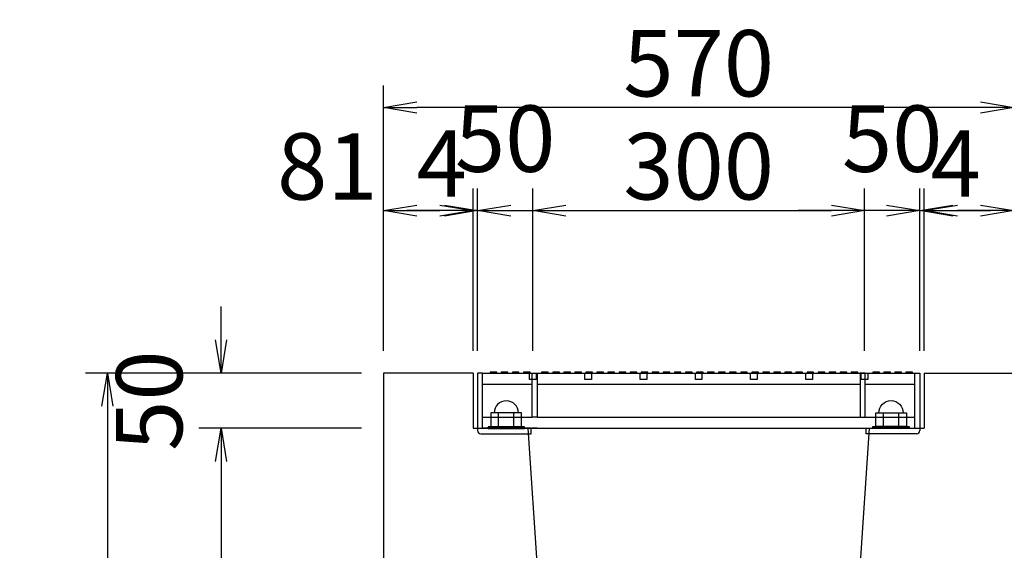
# Model space of a CAD drawing. Extents: x 43069 to 127169, y 14376 to 73776.
# Drawn here: x 58286 to 62738, y 63820 to 66218 of the extents above; entities that cross this region are included whole.
import ezdxf

# ---------------------------------------------------------------- set-up
doc = ezdxf.new("R2010")
doc.units = 0
doc.header["$LTSCALE"] = 100
doc.header["$MEASUREMENT"] = 0
doc.header["$PDMODE"] = 34
doc.header["$PDSIZE"] = 250
doc.layers.get('0').update_dxf_attribs({"linetype": 'CONTINUOUS'})
doc.layers.get('DEFPOINTS').update_dxf_attribs({"color": 8, "linetype": 'CONTINUOUS'})
for name, color, linetype, lineweight in [('D-STR-DIM（寸法）', 7, 'CONTINUOUS', 25), ('D-STR-STR2（構造物）', 3, 'CONTINUOUS', 25), ('D-STR（構造物外形線）', 1, 'CONTINUOUS', 50)]:
    doc.layers.add(name, color=color, linetype=linetype, lineweight=lineweight)
doc.styles.add('ＭＳゴシック', font='MS Gothic.ttf')
doc.dimstyles.new('1-20', dxfattribs={"dimscale": 100, "dimtxt": 3, "dimasz": 1.5, "dimexe": 1, "dimexo": 1, "dimgap": 0.5, "dimtad": 1, "dimdec": 0, "dimlfac": 0.2, "dimdsep": 46, "dimtxsty": 'ＭＳゴシック', "dimblk": 'OPEN', "dimcen": 0, "dimclrd": 256, "dimclre": 256, "dimclrt": 256, "dimadec": 0, "dimazin": 0, "dimtfac": 1, "dimtdec": 0, "dimtofl": 0, "dimtmove": 2, "dimatfit": 3, "dimldrblk": 'OPEN', "dimfxl": 0, "dimtolj": 1, "dimtzin": 0, "dimarcsym": 0})

# ---------------------------------------------------------------- blocks, each defined once
blk = doc.blocks.new('_OPEN')
at = {"color": 0, "linetype": 'ByBlock', "ltscale": 10}
for p, q in [((-1, 0.167), (0, 0)), ((0, 0), (-1, -0.167)), ((0, 0), (-1, 0))]:
    blk.add_line(p, q, dxfattribs=at)
blk = doc.blocks.new('*D23')
at = {"layer": 'D-STR-DIM（寸法）', "lineweight": -2, "ltscale": 100}
for p, q in [((59930.9, 64721.2), (59930.9, 65455.6)), ((60335.9, 64721.2), (60335.9, 65455.6)), ((60080.9, 65355.6), (60185.9, 65355.6))]:
    blk.add_line(p, q, dxfattribs=at)
at = {"layer": 'DEFPOINTS', "color": 0, "ltscale": 100}
for p in [(60335.9, 65355.6), (59930.9, 64621.2), (60335.9, 64621.2)]:
    blk.add_point(p, dxfattribs=at)
at = {"layer": 'D-STR-DIM（寸法）', "lineweight": -2, "ltscale": 100, "xscale": 150, "yscale": 150, "zscale": 150, "rotation": 180}
blk.add_blockref('_OPEN', (59930.9, 65355.6), dxfattribs=at)
at = {"layer": 'D-STR-DIM（寸法）', "lineweight": -2, "ltscale": 100, "xscale": 150, "yscale": 150, "zscale": 150}
blk.add_blockref('_OPEN', (60335.9, 65355.6), dxfattribs=at)
at = {"layer": 'D-STR-DIM（寸法）', "ltscale": 100, "insert": (59676.6, 65555.1), "char_height": 300, "attachment_point": 5, "style": 'ＭＳゴシック'}
blk.add_mtext('\\A1;81', dxfattribs=at)
blk = doc.blocks.new('*D24')
at = {"layer": 'D-STR-DIM（寸法）', "lineweight": -2, "ltscale": 100}
for p, q in [((60335.9, 64721.2), (60335.9, 65455.6)), ((60355.9, 64721.2), (60355.9, 65455.6)), ((60185.9, 65355.6), (60035.9, 65355.6)), ((60505.9, 65355.6), (60655.9, 65355.6))]:
    blk.add_line(p, q, dxfattribs=at)
at = {"layer": 'DEFPOINTS', "color": 0, "ltscale": 100}
for p in [(60355.9, 65355.6), (60335.9, 64621.2), (60355.9, 64621.2)]:
    blk.add_point(p, dxfattribs=at)
at = {"layer": 'D-STR-DIM（寸法）', "lineweight": -2, "ltscale": 100, "xscale": 150, "yscale": 150, "zscale": 150}
blk.add_blockref('_OPEN', (60335.9, 65355.6), dxfattribs=at)
at = {"layer": 'D-STR-DIM（寸法）', "lineweight": -2, "ltscale": 100, "xscale": 150, "yscale": 150, "zscale": 150, "rotation": 180}
blk.add_blockref('_OPEN', (60355.9, 65355.6), dxfattribs=at)
at = {"layer": 'D-STR-DIM（寸法）', "ltscale": 100, "insert": (60193.5, 65568.1), "char_height": 300, "attachment_point": 5, "style": 'ＭＳゴシック'}
blk.add_mtext('\\A1;4', dxfattribs=at)
blk = doc.blocks.new('*D26')
at = {"layer": 'D-STR-DIM（寸法）', "lineweight": -2, "ltscale": 100}
for p, q in [((59196.1, 64771.2), (59196.1, 64921.2)), ((59830.9, 64621.2), (59096.1, 64621.2)), ((59830.9, 64371.2), (59096.1, 64371.2)), ((59196.1, 64221.2), (59196.1, 64071.2))]:
    blk.add_line(p, q, dxfattribs=at)
at = {"layer": 'DEFPOINTS', "color": 0, "ltscale": 100}
for p in [(59930.9, 64621.2), (59196.1, 64371.2), (59930.9, 64371.2)]:
    blk.add_point(p, dxfattribs=at)
at = {"layer": 'D-STR-DIM（寸法）', "lineweight": -2, "ltscale": 100, "xscale": 150, "yscale": 150, "zscale": 150}
for p, rotation in [((59196.1, 64621.2), 270), ((59196.1, 64371.2), 90)]:
    blk.add_blockref('_OPEN', p, dxfattribs=dict(at, rotation=rotation))
at = {"layer": 'D-STR-DIM（寸法）', "ltscale": 100, "insert": (58871.1, 64496.2), "char_height": 300, "attachment_point": 5, "rotation": 90, "style": 'ＭＳゴシック'}
blk.add_mtext('\\A1;50', dxfattribs=at)
blk = doc.blocks.new('*D27')
at = {"layer": 'D-STR-DIM（寸法）', "lineweight": -2, "ltscale": 100}
for p, q in [((59830.9, 64371.2), (59096.1, 64371.2)), ((59196.1, 64221.2), (59196.1, 62671.2)), ((60255.9, 62521.2), (59096.1, 62521.2))]:
    blk.add_line(p, q, dxfattribs=at)
at = {"layer": 'DEFPOINTS', "color": 0, "ltscale": 100}
for p in [(59930.9, 64371.2), (59196.1, 62521.2), (60355.9, 62521.2)]:
    blk.add_point(p, dxfattribs=at)
at = {"layer": 'D-STR-DIM（寸法）', "lineweight": -2, "ltscale": 100, "xscale": 150, "yscale": 150, "zscale": 150}
for p, rotation in [((59196.1, 64371.2), 90), ((59196.1, 62521.2), 270)]:
    blk.add_blockref('_OPEN', p, dxfattribs=dict(at, rotation=rotation))
at = {"layer": 'D-STR-DIM（寸法）', "ltscale": 100, "insert": (58996.1, 63446.2), "char_height": 300, "attachment_point": 5, "rotation": 90, "style": 'ＭＳゴシック'}
blk.add_mtext('\\A1;370', dxfattribs=at)
blk = doc.blocks.new('*D29')
at = {"layer": 'D-STR-DIM（寸法）', "lineweight": -2, "ltscale": 100}
for p, q in [((59830.9, 64621.2), (58582.5, 64621.2)), ((58682.5, 64471.2), (58682.5, 62321.2)), ((60380.9, 62171.2), (58582.5, 62171.2))]:
    blk.add_line(p, q, dxfattribs=at)
at = {"layer": 'DEFPOINTS', "color": 0, "ltscale": 100}
for p in [(59930.9, 64621.2), (58682.5, 62171.2), (60480.9, 62171.2)]:
    blk.add_point(p, dxfattribs=at)
at = {"layer": 'D-STR-DIM（寸法）', "lineweight": -2, "ltscale": 100, "xscale": 150, "yscale": 150, "zscale": 150}
for p, rotation in [((58682.5, 64621.2), 90), ((58682.5, 62171.2), 270)]:
    blk.add_blockref('_OPEN', p, dxfattribs=dict(at, rotation=rotation))
at = {"layer": 'D-STR-DIM（寸法）', "ltscale": 100, "insert": (58482.5, 63396.2), "char_height": 300, "attachment_point": 5, "rotation": 90, "style": 'ＭＳゴシック'}
blk.add_mtext('\\A1;490', dxfattribs=at)
blk = doc.blocks.new('*D32')
at = {"layer": 'D-STR-DIM（寸法）', "linetype": 'Continuous', "lineweight": -2, "ltscale": 100}
for p, q in [((59930.9, 64721.2), (59930.9, 65921.5)), ((62780.9, 64721.2), (62780.9, 65921.5)), ((62630.9, 65821.5), (60080.9, 65821.5))]:
    blk.add_line(p, q, dxfattribs=at)
at = {"layer": 'DEFPOINTS', "color": 0, "linetype": 'Continuous', "ltscale": 100}
for p in [(59930.9, 65821.5), (59930.9, 64621.2), (62780.9, 64621.2)]:
    blk.add_point(p, dxfattribs=at)
at = {"layer": 'D-STR-DIM（寸法）', "linetype": 'Continuous', "lineweight": -2, "ltscale": 100, "xscale": 150, "yscale": 150, "zscale": 150, "rotation": 180}
blk.add_blockref('_OPEN', (59930.9, 65821.5), dxfattribs=at)
at = {"layer": 'D-STR-DIM（寸法）', "linetype": 'Continuous', "lineweight": -2, "ltscale": 100, "xscale": 150, "yscale": 150, "zscale": 150}
blk.add_blockref('_OPEN', (62780.9, 65821.5), dxfattribs=at)
at = {"layer": 'D-STR-DIM（寸法）', "linetype": 'Continuous', "ltscale": 100, "insert": (61355.9, 66021.5), "char_height": 300, "attachment_point": 5, "style": 'ＭＳゴシック'}
blk.add_mtext('\\A1;570', dxfattribs=at)
blk = doc.blocks.new('*D33')
at = {"layer": 'D-STR-DIM（寸法）', "linetype": 'Continuous', "lineweight": -2, "ltscale": 100}
for p, q in [((60605.9, 64721.2), (60605.9, 65455.6)), ((62105.9, 64721.2), (62105.9, 65455.6)), ((60755.9, 65355.6), (61955.9, 65355.6))]:
    blk.add_line(p, q, dxfattribs=at)
at = {"layer": 'DEFPOINTS', "color": 0, "linetype": 'Continuous', "ltscale": 100}
for p in [(62105.9, 65355.6), (60605.9, 64621.2), (62105.9, 64621.2)]:
    blk.add_point(p, dxfattribs=at)
at = {"layer": 'D-STR-DIM（寸法）', "linetype": 'Continuous', "lineweight": -2, "ltscale": 100, "xscale": 150, "yscale": 150, "zscale": 150, "rotation": 180}
blk.add_blockref('_OPEN', (60605.9, 65355.6), dxfattribs=at)
at = {"layer": 'D-STR-DIM（寸法）', "linetype": 'Continuous', "lineweight": -2, "ltscale": 100, "xscale": 150, "yscale": 150, "zscale": 150}
blk.add_blockref('_OPEN', (62105.9, 65355.6), dxfattribs=at)
at = {"layer": 'D-STR-DIM（寸法）', "linetype": 'Continuous', "ltscale": 100, "insert": (61355.9, 65555.6), "char_height": 300, "attachment_point": 5, "style": 'ＭＳゴシック'}
blk.add_mtext('\\A1;300', dxfattribs=at)
blk = doc.blocks.new('YG_BOLA1')
for p, q in [((-14, 13.8564), (-14, -13.8564)), ((-1.5, 13.8564), (-14, 13.8564)), ((-1.5, 16.5), (-1.5, -16.5)), ((0, 16.5), (-1.5, 16.5)), ((-1.5, -13.8564), (-1.5, 13.8564)), ((0, 0), (0, 16.5)), ((-1.5, 6.9282), (-14, 6.9282)), ((0, -16.5), (0, 0)), ((-1.5, -6.9282), (-14, -6.9282)), ((-14, -13.8564), (-1.5, -13.8564)), ((-1.5, -16.5), (0, -16.5))]:
    blk.add_line(p, q)
blk.add_arc((-14, 0), 11, 90, 270)
blk = doc.blocks.new('*D328')
at = {"layer": 'D-STR-DIM（寸法）', "linetype": 'Continuous', "lineweight": -2, "ltscale": 100}
for p, q in [((60355.9, 64721.2), (60355.9, 65455.6)), ((60605.9, 64721.2), (60605.9, 65455.6)), ((60205.9, 65355.6), (60055.9, 65355.6)), ((60755.9, 65355.6), (60905.9, 65355.6))]:
    blk.add_line(p, q, dxfattribs=at)
at = {"layer": 'DEFPOINTS', "color": 0, "linetype": 'Continuous', "ltscale": 100}
for p in [(60355.9, 65355.6), (60355.9, 64621.2), (60605.9, 64621.2)]:
    blk.add_point(p, dxfattribs=at)
at = {"layer": 'D-STR-DIM（寸法）', "linetype": 'Continuous', "lineweight": -2, "ltscale": 100, "xscale": 150, "yscale": 150, "zscale": 150}
blk.add_blockref('_OPEN', (60355.9, 65355.6), dxfattribs=at)
at = {"layer": 'D-STR-DIM（寸法）', "linetype": 'Continuous', "lineweight": -2, "ltscale": 100, "xscale": 150, "yscale": 150, "zscale": 150, "rotation": 180}
blk.add_blockref('_OPEN', (60605.9, 65355.6), dxfattribs=at)
at = {"layer": 'D-STR-DIM（寸法）', "linetype": 'Continuous', "ltscale": 100, "insert": (60480.9, 65680.6), "char_height": 300, "attachment_point": 5, "style": 'ＭＳゴシック'}
blk.add_mtext('\\A1;50', dxfattribs=at)
blk = doc.blocks.new('*D330')
at = {"layer": 'D-STR-DIM（寸法）', "lineweight": -2, "ltscale": 100}
for p, q in [((62375.9, 64721.2), (62375.9, 65455.6)), ((62780.9, 64721.2), (62780.9, 65455.6)), ((62630.9, 65355.6), (62525.9, 65355.6))]:
    blk.add_line(p, q, dxfattribs=at)
at = {"layer": 'DEFPOINTS', "color": 0, "ltscale": 100}
for p in [(62375.9, 65355.6), (62375.9, 64621.2), (62780.9, 64621.2)]:
    blk.add_point(p, dxfattribs=at)
at = {"layer": 'D-STR-DIM（寸法）', "lineweight": -2, "ltscale": 100, "xscale": 150, "yscale": 150, "zscale": 150, "rotation": 180}
blk.add_blockref('_OPEN', (62375.9, 65355.6), dxfattribs=at)
at = {"layer": 'D-STR-DIM（寸法）', "lineweight": -2, "ltscale": 100, "xscale": 150, "yscale": 150, "zscale": 150}
blk.add_blockref('_OPEN', (62780.9, 65355.6), dxfattribs=at)
at = {"layer": 'D-STR-DIM（寸法）', "ltscale": 100, "insert": (63035.2, 65555.1), "char_height": 300, "attachment_point": 5, "style": 'ＭＳゴシック'}
blk.add_mtext('\\A1;81', dxfattribs=at)
blk = doc.blocks.new('*D331')
at = {"layer": 'D-STR-DIM（寸法）', "lineweight": -2, "ltscale": 100}
for p, q in [((62355.9, 64721.2), (62355.9, 65455.6)), ((62375.9, 64721.2), (62375.9, 65455.6)), ((62205.9, 65355.6), (62055.9, 65355.6)), ((62525.9, 65355.6), (62675.9, 65355.6))]:
    blk.add_line(p, q, dxfattribs=at)
at = {"layer": 'DEFPOINTS', "color": 0, "ltscale": 100}
for p in [(62355.9, 65355.6), (62355.9, 64621.2), (62375.9, 64621.2)]:
    blk.add_point(p, dxfattribs=at)
at = {"layer": 'D-STR-DIM（寸法）', "lineweight": -2, "ltscale": 100, "xscale": 150, "yscale": 150, "zscale": 150}
blk.add_blockref('_OPEN', (62355.9, 65355.6), dxfattribs=at)
at = {"layer": 'D-STR-DIM（寸法）', "lineweight": -2, "ltscale": 100, "xscale": 150, "yscale": 150, "zscale": 150, "rotation": 180}
blk.add_blockref('_OPEN', (62375.9, 65355.6), dxfattribs=at)
at = {"layer": 'D-STR-DIM（寸法）', "ltscale": 100, "insert": (62518.3, 65568.1), "char_height": 300, "attachment_point": 5, "style": 'ＭＳゴシック'}
blk.add_mtext('\\A1;4', dxfattribs=at)
blk = doc.blocks.new('*D329')
at = {"layer": 'D-STR-DIM（寸法）', "linetype": 'Continuous', "lineweight": -2, "ltscale": 100}
for p, q in [((62105.9, 64721.2), (62105.9, 65455.6)), ((62355.9, 64721.2), (62355.9, 65455.6)), ((61955.9, 65355.6), (61805.9, 65355.6)), ((62505.9, 65355.6), (62655.9, 65355.6))]:
    blk.add_line(p, q, dxfattribs=at)
at = {"layer": 'DEFPOINTS', "color": 0, "linetype": 'Continuous', "ltscale": 100}
for p in [(62355.9, 65355.6), (62105.9, 64621.2), (62355.9, 64621.2)]:
    blk.add_point(p, dxfattribs=at)
at = {"layer": 'D-STR-DIM（寸法）', "linetype": 'Continuous', "lineweight": -2, "ltscale": 100, "xscale": 150, "yscale": 150, "zscale": 150}
blk.add_blockref('_OPEN', (62105.9, 65355.6), dxfattribs=at)
at = {"layer": 'D-STR-DIM（寸法）', "linetype": 'Continuous', "lineweight": -2, "ltscale": 100, "xscale": 150, "yscale": 150, "zscale": 150, "rotation": 180}
blk.add_blockref('_OPEN', (62355.9, 65355.6), dxfattribs=at)
at = {"layer": 'D-STR-DIM（寸法）', "linetype": 'Continuous', "ltscale": 100, "insert": (62230.9, 65680.6), "char_height": 300, "attachment_point": 5, "style": 'ＭＳゴシック'}
blk.add_mtext('\\A1;50', dxfattribs=at)

msp = doc.modelspace()

# ---------------------------------------------------------------- linework, layer by layer
at = {"layer": 'D-STR-STR2（構造物）', "color": 4, "linetype": 'Continuous'}
for p, q in [((60378.4, 64621.2), (60355.9, 64621.2)), ((60355.9, 64621.2), (60355.9, 64361.2)), ((60378.4, 64371.2), (60378.4, 64621.2)), ((60378.4, 64621.2), (60603.4, 64621.2)), ((60413.4, 64624.7), (60413.4, 64621.2)), ((60443.4, 64624.7), (60413.4, 64624.7)), ((60443.4, 64621.2), (60443.4, 64624.7)), ((60463.4, 64624.7), (60463.4, 64621.2)), ((60493.4, 64624.7), (60463.4, 64624.7)), ((60493.4, 64621.2), (60493.4, 64624.7)), ((60513.4, 64624.7), (60513.4, 64621.2)), ((60543.4, 64624.7), (60513.4, 64624.7)), ((60543.4, 64621.2), (60543.4, 64624.7)), ((60563.4, 64624.7), (60563.4, 64621.2)), ((60593.4, 64624.7), (60563.4, 64624.7)), ((60590.9, 64591.2), (60590.9, 64621.2)), ((60590.9, 64621.2), (60620.9, 64621.2)), ((60593.4, 64621.2), (60593.4, 64624.7)), ((60603.4, 64621.2), (60625.9, 64621.2)), ((60603.4, 64421.2), (60603.4, 64621.2)), ((60620.9, 64621.2), (60620.9, 64591.2)), ((60625.9, 64621.2), (62085.9, 64621.2)), ((60625.9, 64621.2), (60625.9, 64421.2)), ((60645.9, 64624.7), (60645.9, 64621.2)), ((60675.9, 64624.7), (60645.9, 64624.7)), ((60675.9, 64621.2), (60675.9, 64624.7)), ((60695.9, 64624.7), (60695.9, 64621.2)), ((60725.9, 64624.7), (60695.9, 64624.7)), ((60725.9, 64621.2), (60725.9, 64624.7)), ((60745.9, 64624.7), (60745.9, 64621.2)), ((60775.9, 64624.7), (60745.9, 64624.7)), ((60775.9, 64621.2), (60775.9, 64624.7)), ((60795.9, 64624.7), (60795.9, 64621.2)), ((60825.9, 64624.7), (60795.9, 64624.7)), ((60825.9, 64621.2), (60825.9, 64624.7)), ((60840.9, 64591.2), (60840.9, 64621.2)), ((60840.9, 64621.2), (60870.9, 64621.2)), ((60845.9, 64624.7), (60845.9, 64621.2)), ((60875.9, 64624.7), (60845.9, 64624.7)), ((60870.9, 64621.2), (60870.9, 64591.2)), ((60875.9, 64621.2), (60875.9, 64624.7)), ((60895.9, 64624.7), (60895.9, 64621.2)), ((60925.9, 64624.7), (60895.9, 64624.7)), ((60925.9, 64621.2), (60925.9, 64624.7)), ((60945.9, 64624.7), (60945.9, 64621.2)), ((60975.9, 64624.7), (60945.9, 64624.7)), ((60975.9, 64621.2), (60975.9, 64624.7)), ((60995.9, 64624.7), (60995.9, 64621.2)), ((61025.9, 64624.7), (60995.9, 64624.7)), ((61025.9, 64621.2), (61025.9, 64624.7)), ((61045.9, 64624.7), (61045.9, 64621.2)), ((61075.9, 64624.7), (61045.9, 64624.7)), ((61075.9, 64621.2), (61075.9, 64624.7)), ((61090.9, 64591.2), (61090.9, 64621.2)), ((61090.9, 64621.2), (61120.9, 64621.2)), ((61095.9, 64624.7), (61095.9, 64621.2)), ((61125.9, 64624.7), (61095.9, 64624.7)), ((61120.9, 64621.2), (61120.9, 64591.2)), ((61125.9, 64621.2), (61125.9, 64624.7)), ((61145.9, 64624.7), (61145.9, 64621.2)), ((61175.9, 64624.7), (61145.9, 64624.7)), ((61175.9, 64621.2), (61175.9, 64624.7)), ((61195.9, 64624.7), (61195.9, 64621.2)), ((61225.9, 64624.7), (61195.9, 64624.7)), ((61225.9, 64621.2), (61225.9, 64624.7)), ((61245.9, 64624.7), (61245.9, 64621.2)), ((61275.9, 64624.7), (61245.9, 64624.7)), ((61275.9, 64621.2), (61275.9, 64624.7)), ((61295.9, 64624.7), (61295.9, 64621.2)), ((61325.9, 64624.7), (61295.9, 64624.7)), ((61325.9, 64621.2), (61325.9, 64624.7)), ((61340.9, 64591.2), (61340.9, 64621.2)), ((61340.9, 64621.2), (61370.9, 64621.2)), ((61345.9, 64624.7), (61345.9, 64621.2)), ((61375.9, 64624.7), (61345.9, 64624.7)), ((61370.9, 64621.2), (61370.9, 64591.2)), ((61375.9, 64621.2), (61375.9, 64624.7)), ((61395.9, 64624.7), (61395.9, 64621.2)), ((61425.9, 64624.7), (61395.9, 64624.7)), ((61425.9, 64621.2), (61425.9, 64624.7)), ((61445.9, 64624.7), (61445.9, 64621.2)), ((61475.9, 64624.7), (61445.9, 64624.7)), ((61475.9, 64621.2), (61475.9, 64624.7)), ((61495.9, 64624.7), (61495.9, 64621.2)), ((61525.9, 64624.7), (61495.9, 64624.7)), ((61525.9, 64621.2), (61525.9, 64624.7)), ((61545.9, 64624.7), (61545.9, 64621.2)), ((61575.9, 64624.7), (61545.9, 64624.7)), ((61575.9, 64621.2), (61575.9, 64624.7)), ((61590.9, 64591.2), (61590.9, 64621.2)), ((61590.9, 64621.2), (61620.9, 64621.2)), ((61595.9, 64624.7), (61595.9, 64621.2)), ((61625.9, 64624.7), (61595.9, 64624.7)), ((61620.9, 64621.2), (61620.9, 64591.2)), ((61625.9, 64621.2), (61625.9, 64624.7)), ((61645.9, 64624.7), (61645.9, 64621.2)), ((61675.9, 64624.7), (61645.9, 64624.7)), ((61675.9, 64621.2), (61675.9, 64624.7)), ((61695.9, 64624.7), (61695.9, 64621.2)), ((61725.9, 64624.7), (61695.9, 64624.7)), ((61725.9, 64621.2), (61725.9, 64624.7)), ((61745.9, 64624.7), (61745.9, 64621.2)), ((61775.9, 64624.7), (61745.9, 64624.7)), ((61775.9, 64621.2), (61775.9, 64624.7)), ((61795.9, 64624.7), (61795.9, 64621.2)), ((61825.9, 64624.7), (61795.9, 64624.7)), ((61825.9, 64621.2), (61825.9, 64624.7)), ((61840.9, 64591.2), (61840.9, 64621.2)), ((61840.9, 64621.2), (61870.9, 64621.2)), ((61845.9, 64624.7), (61845.9, 64621.2)), ((61875.9, 64624.7), (61845.9, 64624.7)), ((61870.9, 64621.2), (61870.9, 64591.2)), ((61875.9, 64621.2), (61875.9, 64624.7)), ((61895.9, 64624.7), (61895.9, 64621.2)), ((61925.9, 64624.7), (61895.9, 64624.7)), ((61925.9, 64621.2), (61925.9, 64624.7)), ((61945.9, 64624.7), (61945.9, 64621.2)), ((61975.9, 64624.7), (61945.9, 64624.7)), ((61975.9, 64621.2), (61975.9, 64624.7)), ((61995.9, 64624.7), (61995.9, 64621.2)), ((62025.9, 64624.7), (61995.9, 64624.7)), ((62025.9, 64621.2), (62025.9, 64624.7)), ((62045.9, 64624.7), (62045.9, 64621.2)), ((62075.9, 64624.7), (62045.9, 64624.7)), ((62075.9, 64621.2), (62075.9, 64624.7)), ((62108.4, 64621.2), (62085.9, 64621.2)), ((62085.9, 64621.2), (62085.9, 64421.2)), ((62090.9, 64591.2), (62090.9, 64621.2)), ((62090.9, 64621.2), (62120.9, 64621.2)), ((62108.4, 64621.2), (62333.4, 64621.2)), ((62108.4, 64421.2), (62108.4, 64621.2)), ((62120.9, 64621.2), (62120.9, 64591.2)), ((62143.4, 64624.7), (62143.4, 64621.2)), ((62173.4, 64624.7), (62143.4, 64624.7)), ((62173.4, 64621.2), (62173.4, 64624.7)), ((62193.4, 64624.7), (62193.4, 64621.2)), ((62223.4, 64624.7), (62193.4, 64624.7)), ((62223.4, 64621.2), (62223.4, 64624.7)), ((62243.4, 64624.7), (62243.4, 64621.2)), ((62273.4, 64624.7), (62243.4, 64624.7)), ((62273.4, 64621.2), (62273.4, 64624.7)), ((62293.4, 64624.7), (62293.4, 64621.2)), ((62323.4, 64624.7), (62293.4, 64624.7)), ((62323.4, 64621.2), (62323.4, 64624.7)), ((62333.4, 64621.2), (62355.9, 64621.2)), ((62333.4, 64371.2), (62333.4, 64621.2)), ((62355.9, 64621.2), (62355.9, 64361.2)), ((60378.4, 64571.2), (60603.4, 64571.2)), ((60620.9, 64591.2), (60590.9, 64591.2)), ((60625.9, 64571.2), (62085.9, 64571.2)), ((60870.9, 64591.2), (60840.9, 64591.2)), ((61120.9, 64591.2), (61090.9, 64591.2)), ((61370.9, 64591.2), (61340.9, 64591.2)), ((61620.9, 64591.2), (61590.9, 64591.2)), ((61870.9, 64591.2), (61840.9, 64591.2)), ((62120.9, 64591.2), (62090.9, 64591.2)), ((62108.4, 64571.2), (62333.4, 64571.2)), ((60378.4, 64421.2), (60603.4, 64421.2)), ((60625.9, 64421.2), (60603.4, 64421.2)), ((60625.9, 64421.2), (62085.9, 64421.2)), ((62085.9, 64421.2), (62108.4, 64421.2)), ((62108.4, 64421.2), (62333.4, 64421.2)), ((60370.9, 64346.2), (60598.4, 64346.2)), ((60598.4, 64371.2), (60378.4, 64371.2)), ((60378.4, 64371.2), (60603.4, 64371.2)), ((60598.4, 64346.2), (60598.4, 64371.2)), ((60625.9, 64371.2), (60603.4, 64371.2)), ((60625.9, 64371.2), (62085.9, 64371.2)), ((62085.9, 64371.2), (62108.4, 64371.2)), ((62108.4, 64371.2), (62333.4, 64371.2)), ((62113.4, 64371.2), (62333.4, 64371.2)), ((62113.4, 64346.2), (62113.4, 64371.2)), ((62340.9, 64346.2), (62113.4, 64346.2))]:
    msp.add_line(p, q, dxfattribs=at)
at = {"layer": 'D-STR-STR2（構造物）', "color": 4, "linetype": 'Continuous', "lineweight": -3}
msp.add_line((60583.4, 64371.2), (62128.4, 64371.2), dxfattribs=at)
at = {"layer": 'D-STR-STR2（構造物）', "color": 4, "linetype": 'Continuous'}
for centre, start, end in [((60370.9, 64361.2), 180, 270), ((62340.9, 64361.2), 270, 0)]:
    msp.add_arc(centre, 15, start, end, dxfattribs=at)
at = {"layer": 'D-STR（構造物外形線）', "color": 1, "linetype": 'Continuous', "lineweight": -3}
for p, q in [((59930.9, 64621.2), (59930.9, 63771.2)), ((60335.9, 64621.2), (59930.9, 64621.2)), ((60335.9, 64621.2), (60335.9, 64371.2)), ((62375.9, 64621.2), (62780.9, 64621.2)), ((62375.9, 64621.2), (62375.9, 64371.2)), ((60335.9, 64371.2), (60583.4, 64371.2)), ((60583.4, 64371.2), (60690.4, 62754.6)), ((62021.3, 62754.6), (62128.4, 64371.2)), ((62128.4, 64371.2), (62375.9, 64371.2))]:
    msp.add_line(p, q, dxfattribs=at)

# ---------------------------------------------------------------- block references
at = {"layer": 'D-STR-STR2（構造物）', "color": 4, "linetype": 'Continuous', "yscale": 5, "zscale": 5}
for p, xscale, rotation in [((60485.9, 64370.6), 5, 270), ((62225.9, 64371.2), -5, 89.99999999999999)]:
    msp.add_blockref('YG_BOLA1', p, dxfattribs=dict(at, xscale=xscale, rotation=rotation))

# ---------------------------------------------------------------- dimensions: what is measured, and where the dimension line sits
at = {"layer": 'D-STR-DIM（寸法）', "color": 7, "linetype": 'Continuous', "ltscale": 100}
for base, p1, p2, picture, middle in [((59930.9, 65821.5), (62780.9, 64621.2), (59930.9, 64621.2), '*D32', (61355.9, 66021.5)), ((60355.9, 65355.6), (60605.9, 64621.2), (60355.9, 64621.2), '*D328', (60480.9, 65680.6)), ((62105.9, 65355.6), (60605.9, 64621.2), (62105.9, 64621.2), '*D33', (61355.9, 65555.6))]:
    dim = msp.add_linear_dim(base=base, p1=p1, p2=p2, dimstyle='1-20', dxfattribs=at)
    dim.commit()
    dim.dimension.update_dxf_attribs({"geometry": picture, "text_midpoint": middle})
dim = msp.add_linear_dim(base=(62355.9, 65355.6), p1=(62105.9, 64621.2), p2=(62355.9, 64621.2), angle=180, dimstyle='1-20', dxfattribs=at)
dim.commit()
dim.dimension.update_dxf_attribs({"geometry": '*D329', "text_midpoint": (62230.9, 65680.6)})
at = {"layer": 'D-STR-DIM（寸法）', "color": 7, "ltscale": 10}
for base, p1, p2, picture, middle in [((60355.9, 65355.6), (60335.9, 64621.2), (60355.9, 64621.2), '*D24', (60193.5, 65568.1)), ((60335.9, 65355.6), (59930.9, 64621.2), (60335.9, 64621.2), '*D23', (59676.6, 65555.1))]:
    dim = msp.add_linear_dim(base=base, p1=p1, p2=p2, dimstyle='1-20', dxfattribs=at)
    dim.commit()
    dim.dimension.update_dxf_attribs({"geometry": picture, "text_midpoint": middle, "dimtype": 160})
for base, p1, p2, picture, middle in [((62355.9, 65355.6), (62375.9, 64621.2), (62355.9, 64621.2), '*D331', (62518.3, 65568.1)), ((62375.9, 65355.6), (62780.9, 64621.2), (62375.9, 64621.2), '*D330', (63035.2, 65555.1))]:
    dim = msp.add_linear_dim(base=base, p1=p1, p2=p2, angle=180, dimstyle='1-20', dxfattribs=at)
    dim.commit()
    dim.dimension.update_dxf_attribs({"geometry": picture, "text_midpoint": middle, "dimtype": 160})
for base, p1, p2, picture, middle in [((59196.1, 64371.2), (59930.9, 64621.2), (59930.9, 64371.2), '*D26', (58871.1, 64496.2)), ((58682.5, 62171.2), (59930.9, 64621.2), (60480.9, 62171.2), '*D29', (58482.5, 63396.2)), ((59196.1, 62521.2), (59930.9, 64371.2), (60355.9, 62521.2), '*D27', (58996.1, 63446.2))]:
    dim = msp.add_linear_dim(base=base, p1=p1, p2=p2, angle=90, dimstyle='1-20', dxfattribs=at)
    dim.commit()
    dim.dimension.update_dxf_attribs({"geometry": picture, "text_midpoint": middle})

doc.saveas('drawing.dxf')
